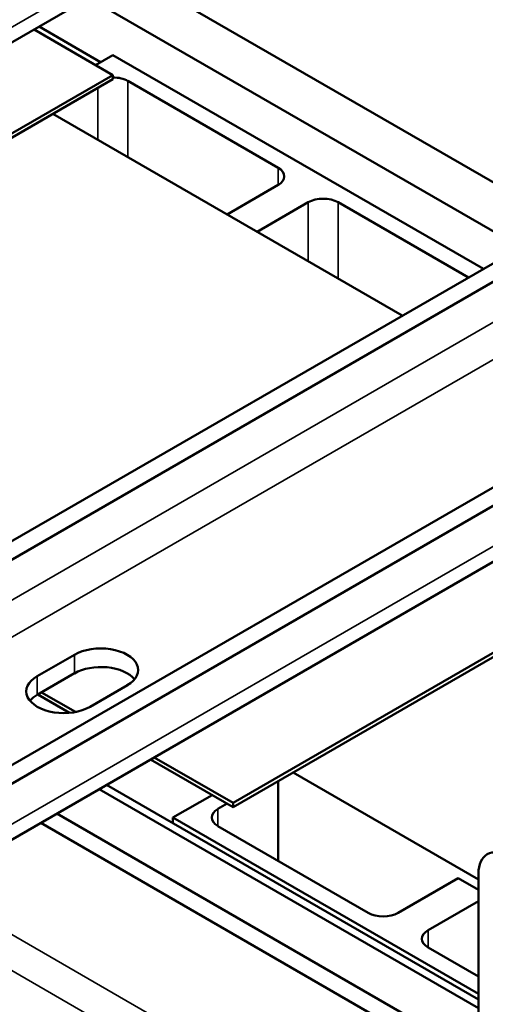
# Model space of a CAD drawing. Units: inches. Extents: x 0.05 to 2.15, y 0.02 to 1.67.
# Drawn here: x 1.15 to 1.21, y 1.43 to 1.56 of the extents above; entities that cross this region are included whole.
import ezdxf

# ---------------------------------------------------------------- set-up
doc = ezdxf.new("R2010")
doc.units = ezdxf.units.IN
doc.header["$LTSCALE"] = 0.1
doc.header["$MEASUREMENT"] = 0
doc.layers.add('Visible (ANSI)', color=7, linetype='Continuous', lineweight=50)
doc.layers.add('Visible Narrow (ANSI)', color=7, linetype='Continuous', lineweight=35)

msp = doc.modelspace()

# ---------------------------------------------------------------- linework, layer by layer
at = {"layer": 'Visible (ANSI)'}
for p, q in [((1.03063, 1.4878), (1.19162, 1.58075)), ((1.15998, 1.56248), (1.2165, 1.52985)), ((1.15444, 1.55928), (1.21096, 1.52665)), ((1.14792, 1.55552), (1.15596, 1.55087)), ((1.14725, 1.55513), (1.15757, 1.54917)), ((1.09472, 1.45954), (1.25571, 1.55248)), ((1.15529, 1.55049), (1.15757, 1.5518)), ((1.15757, 1.5518), (1.20605, 1.52381)), ((1.25781, 1.55127), (1.09682, 1.45832)), ((1.15757, 1.54917), (1.08293, 1.50608)), ((1.15757, 1.54917), (1.15757, 1.54863)), ((1.08293, 1.50553), (1.15757, 1.54863)), ((1.17918, 1.53705), (1.15954, 1.5484)), ((1.19544, 1.51769), (1.14972, 1.54409)), ((1.12011, 1.44488), (1.2811, 1.53782)), ((1.2832, 1.53661), (1.12222, 1.44366)), ((1.17251, 1.53093), (1.17918, 1.53479)), ((1.17643, 1.52867), (1.18311, 1.53252)), ((1.18704, 1.53252), (1.20408, 1.52268)), ((1.12098, 1.43564), (1.28197, 1.52858)), ((1.24793, 1.497), (1.17329, 1.45391)), ((1.17329, 1.45337), (1.24793, 1.49646)), ((1.14768, 1.4705), (1.15255, 1.47331)), ((1.15255, 1.47088), (1.14768, 1.46807)), ((1.15946, 1.46932), (1.15459, 1.4665)), ((1.14775, 1.46811), (1.1519, 1.46571)), ((1.15266, 1.46582), (1.14822, 1.46838)), ((1.16249, 1.4596), (1.17329, 1.45337)), ((1.17329, 1.45391), (1.16296, 1.45987)), ((1.18114, 1.4579), (1.2054, 1.4439)), ((1.15674, 1.45628), (1.2054, 1.42818)), ((1.17918, 1.45677), (1.17918, 1.44634)), ((1.2054, 1.42707), (1.15578, 1.45572)), ((1.16543, 1.45201), (1.17054, 1.45495)), ((1.17132, 1.45314), (1.1725, 1.45382)), ((1.17329, 1.45391), (1.17329, 1.45337)), ((1.2054, 1.42068), (1.15023, 1.45252)), ((1.2054, 1.41824), (1.14813, 1.45131)), ((1.2054, 1.42893), (1.16543, 1.45201)), ((1.16543, 1.45201), (1.16543, 1.45126)), ((1.19097, 1.43953), (1.17132, 1.45087)), ((1.2054, 1.44464), (1.2054, 1.39928)), ((1.20276, 1.44406), (1.1949, 1.43953)), ((1.20276, 1.44406), (1.2054, 1.44254)), ((1.2054, 1.44106), (1.19882, 1.43726)), ((1.19882, 1.435), (1.2054, 1.4312))]:
    msp.add_line(p, q, dxfattribs=at)
for centre, major_axis, start_param, end_param in [((1.15757, 1.54726), (-0.00278, 0), 3.926991, 4.712389), ((1.17722, 1.53592), (0.00278, 0), 5.497787, 7.068583), ((1.18507, 1.53139), (0.00278, 0), 0.785398, 2.356194), ((1.156, 1.47131), (0.00489, 0), 5.497787, 8.63938), ((1.156, 1.46888), (-0.00489, 0), 3.586852, 5.497787), ((1.15113, 1.4685), (-0.00489, 0), 5.497787, 8.63938), ((1.15113, 1.46607), (-0.00489, 0), 5.497787, 5.837926), ((1.17329, 1.45201), (-0.00278, 0), 5.497787, 7.068583), ((1.20933, 1.44238), (-0.00278, 0.00481), 5.497787, 7.068583), ((1.19293, 1.44066), (-0.00278, 0), 0.785398, 2.356194), ((1.20078, 1.43613), (-0.00278, 0), 5.497787, 7.068583)]:
    msp.add_ellipse(centre, major_axis=major_axis, ratio=0.57735, start_param=start_param, end_param=end_param, dxfattribs=at)
at = {"layer": 'Visible Narrow (ANSI)'}
for p, q in [((1.19285, 1.58347), (1.03186, 1.49053)), ((1.15954, 1.5484), (1.15954, 1.53842)), ((1.15561, 1.54749), (1.15561, 1.54069)), ((1.25781, 1.54597), (1.09682, 1.45302)), ((1.17918, 1.53705), (1.17918, 1.53479)), ((1.18311, 1.53252), (1.18311, 1.52481)), ((1.18704, 1.53252), (1.18704, 1.52254)), ((1.2832, 1.53131), (1.12222, 1.43836)), ((1.13771, 1.47177), (1.23527, 1.52809)), ((1.15255, 1.47088), (1.15255, 1.47331)), ((1.14768, 1.46807), (1.14768, 1.4705)), ((1.17132, 1.45314), (1.17132, 1.45087)), ((1.13996, 1.43922), (1.2054, 1.40144)), ((1.19882, 1.43726), (1.19882, 1.435)), ((1.2058, 1.39649), (1.13996, 1.4345))]:
    msp.add_line(p, q, dxfattribs=at)

doc.saveas('drawing.dxf')
